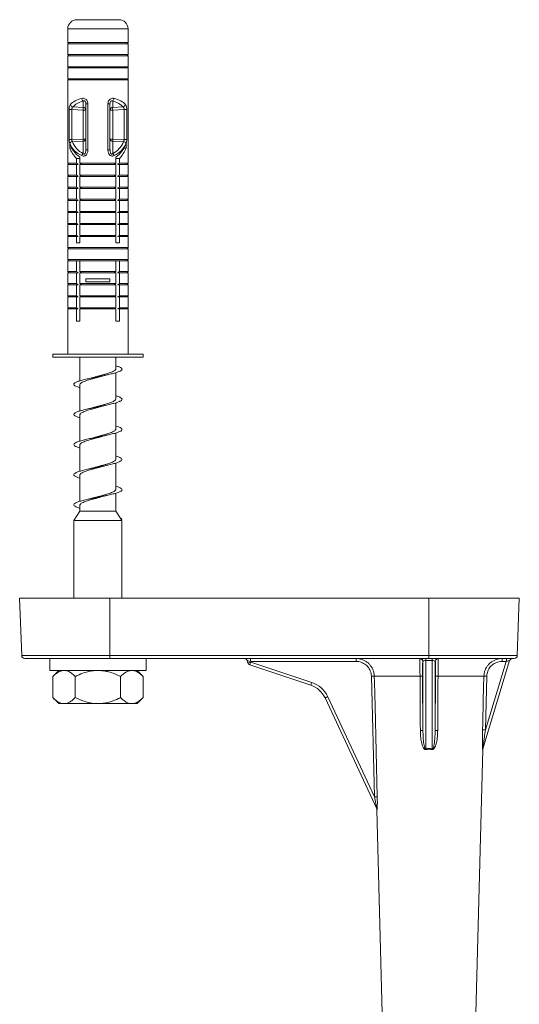
# Model space of a CAD drawing. Units: millimetres. Extents: x -793 to 1155, y -1144 to 1249.
# Drawn here: x -115 to -32, y -854 to -690 of the extents above; entities that cross this region are included whole.
import ezdxf

# ---------------------------------------------------------------- set-up
doc = ezdxf.new("R2010")
doc.units = ezdxf.units.MM

msp = doc.modelspace()

# ---------------------------------------------------------------- linework, layer by layer
at = {"color": 7, "linetype": 'Continuous', "lineweight": 0}
for p, q in [((-98.76, -690.17), (-105.76, -690.17)), ((-107.26, -691.67), (-107.26, -693.97)), ((-97.26, -693.97), (-97.26, -691.67)), ((-107.26, -693.97), (-107.06, -694.17)), ((-97.26, -693.97), (-107.26, -693.97)), ((-107.26, -694.17), (-107.26, -695.97)), ((-97.26, -694.17), (-107.26, -694.17)), ((-97.46, -694.17), (-97.26, -693.97)), ((-97.26, -695.97), (-97.26, -694.17)), ((-107.26, -695.97), (-107.06, -696.17)), ((-97.26, -695.97), (-107.26, -695.97)), ((-97.46, -696.17), (-97.26, -695.97)), ((-107.26, -696.17), (-107.26, -697.97)), ((-97.26, -696.17), (-107.26, -696.17)), ((-97.26, -697.97), (-97.26, -696.17)), ((-107.26, -697.97), (-107.06, -698.17)), ((-97.26, -697.97), (-107.26, -697.97)), ((-107.26, -698.17), (-107.26, -699.97)), ((-97.26, -698.17), (-107.26, -698.17)), ((-97.46, -698.17), (-97.26, -697.97)), ((-97.26, -699.97), (-97.26, -698.17)), ((-107.26, -699.97), (-107.06, -700.17)), ((-97.26, -699.97), (-107.26, -699.97)), ((-107.26, -700.17), (-107.26, -713.97)), ((-97.26, -700.17), (-107.26, -700.17)), ((-97.46, -700.17), (-97.26, -699.97)), ((-97.26, -713.97), (-97.26, -700.17)), ((-104.71, -703.67), (-104.71, -704.73)), ((-104.26, -704.13), (-103.92, -704.13)), ((-104.26, -704.13), (-104.26, -711.76)), ((-103.92, -711.76), (-103.92, -704.13)), ((-100.59, -711.76), (-100.59, -704.13)), ((-100.26, -704.13), (-100.59, -704.13)), ((-100.26, -704.13), (-100.26, -711.76)), ((-99.8, -703.67), (-99.8, -704.73)), ((-107.04, -705.07), (-107.04, -710.05)), ((-107.04, -705.07), (-106.61, -705.07)), ((-106.61, -705.07), (-104.71, -705.16)), ((-106.61, -710.05), (-106.61, -705.07)), ((-104.71, -704.73), (-106.42, -704.65)), ((-104.71, -705.16), (-104.26, -705.16)), ((-104.71, -705.16), (-104.71, -709.98)), ((-99.8, -705.16), (-100.26, -705.16)), ((-99.8, -704.73), (-98.09, -704.65)), ((-97.9, -705.07), (-99.8, -705.16)), ((-99.8, -705.16), (-99.8, -709.98)), ((-97.47, -705.07), (-97.9, -705.07)), ((-97.9, -710.05), (-97.9, -705.07)), ((-97.47, -705.07), (-97.47, -710.05)), ((-107.04, -710.05), (-106.61, -710.05)), ((-106.93, -711.47), (-106.93, -710.76)), ((-104.71, -709.98), (-106.61, -710.05)), ((-106.51, -710.39), (-104.71, -710.33)), ((-104.71, -709.98), (-104.26, -709.98)), ((-104.71, -710.33), (-104.71, -712.37)), ((-99.8, -709.98), (-100.26, -709.98)), ((-99.8, -709.98), (-97.9, -710.05)), ((-99.8, -710.33), (-99.8, -712.37)), ((-98, -710.39), (-99.8, -710.33)), ((-97.47, -710.05), (-97.9, -710.05)), ((-97.58, -711.47), (-97.58, -710.76)), ((-106.93, -711.47), (-106.6, -711.47)), ((-104.26, -711.76), (-103.92, -711.76)), ((-100.26, -711.76), (-100.59, -711.76)), ((-97.58, -711.47), (-97.91, -711.47)), ((-107.26, -713.97), (-107.06, -714.17)), ((-107.26, -713.97), (-105.83, -713.97)), ((-105.83, -713.97), (-105.83, -713.2)), ((-105.83, -713.2), (-105.26, -713.2)), ((-105.26, -713), (-105.26, -713.97)), ((-99.26, -713.97), (-105.26, -713.97)), ((-105.26, -713.97), (-104.91, -714.17)), ((-99.26, -713.97), (-99.6, -714.17)), ((-99.26, -713), (-99.26, -713.97)), ((-98.68, -713.2), (-99.26, -713.2)), ((-98.68, -713.97), (-98.68, -713.2)), ((-97.26, -713.97), (-98.68, -713.97)), ((-97.46, -714.17), (-97.26, -713.97)), ((-107.26, -714.17), (-107.26, -715.97)), ((-107.26, -714.17), (-105.83, -714.17)), ((-105.83, -715.97), (-105.83, -714.17)), ((-105.83, -714.17), (-105.54, -714.17)), ((-105.26, -714.17), (-105.26, -715.97)), ((-99.26, -714.17), (-105.26, -714.17)), ((-99.26, -714.17), (-99.26, -715.97)), ((-98.68, -714.17), (-98.97, -714.17)), ((-98.68, -715.97), (-98.68, -714.17)), ((-97.26, -714.17), (-98.68, -714.17)), ((-97.26, -715.97), (-97.26, -714.17)), ((-107.26, -715.97), (-107.06, -716.17)), ((-107.26, -715.97), (-105.83, -715.97)), ((-107.26, -716.17), (-107.26, -717.97)), ((-107.26, -716.17), (-105.83, -716.17)), ((-105.83, -717.97), (-105.83, -716.17)), ((-105.83, -716.17), (-105.54, -716.17)), ((-99.26, -715.97), (-105.26, -715.97)), ((-105.26, -715.97), (-104.91, -716.17)), ((-105.26, -716.17), (-105.26, -717.97)), ((-99.26, -716.17), (-105.26, -716.17)), ((-99.26, -715.97), (-99.6, -716.17)), ((-99.26, -716.17), (-99.26, -717.97)), ((-98.68, -716.17), (-98.97, -716.17)), ((-97.26, -715.97), (-98.68, -715.97)), ((-98.68, -717.97), (-98.68, -716.17)), ((-97.26, -716.17), (-98.68, -716.17)), ((-97.46, -716.17), (-97.26, -715.97)), ((-97.26, -717.97), (-97.26, -716.17)), ((-107.26, -717.97), (-107.06, -718.17)), ((-107.26, -717.97), (-105.83, -717.97)), ((-107.26, -718.17), (-107.26, -719.97)), ((-107.26, -718.17), (-105.83, -718.17)), ((-105.83, -719.97), (-105.83, -718.17)), ((-105.83, -718.17), (-105.54, -718.17)), ((-99.26, -717.97), (-105.26, -717.97)), ((-105.26, -717.97), (-104.91, -718.17)), ((-105.26, -718.17), (-105.26, -719.97)), ((-99.26, -718.17), (-105.26, -718.17)), ((-99.26, -717.97), (-99.6, -718.17)), ((-99.26, -718.17), (-99.26, -719.97)), ((-98.68, -718.17), (-98.97, -718.17)), ((-97.26, -717.97), (-98.68, -717.97)), ((-98.68, -719.97), (-98.68, -718.17)), ((-97.26, -718.17), (-98.68, -718.17)), ((-97.46, -718.17), (-97.26, -717.97)), ((-97.26, -719.97), (-97.26, -718.17)), ((-107.26, -719.97), (-107.06, -720.17)), ((-107.26, -719.97), (-105.83, -719.97)), ((-107.26, -720.17), (-107.26, -721.97)), ((-107.26, -720.17), (-105.83, -720.17)), ((-105.83, -721.97), (-105.83, -720.17)), ((-105.83, -720.17), (-105.54, -720.17)), ((-99.26, -719.97), (-105.26, -719.97)), ((-105.26, -719.97), (-104.91, -720.17)), ((-105.26, -720.17), (-105.26, -721.97)), ((-99.26, -720.17), (-105.26, -720.17)), ((-99.26, -719.97), (-99.6, -720.17)), ((-99.26, -720.17), (-99.26, -721.97)), ((-98.68, -720.17), (-98.97, -720.17)), ((-97.26, -719.97), (-98.68, -719.97)), ((-98.68, -721.97), (-98.68, -720.17)), ((-97.26, -720.17), (-98.68, -720.17)), ((-97.46, -720.17), (-97.26, -719.97)), ((-97.26, -721.97), (-97.26, -720.17)), ((-107.26, -721.97), (-107.06, -722.17)), ((-107.26, -721.97), (-105.83, -721.97)), ((-107.26, -722.17), (-107.26, -723.97)), ((-107.26, -722.17), (-105.83, -722.17)), ((-105.83, -723.97), (-105.83, -722.17)), ((-105.83, -722.17), (-105.54, -722.17)), ((-99.26, -721.97), (-105.26, -721.97)), ((-105.26, -721.97), (-104.91, -722.17)), ((-105.26, -722.17), (-105.26, -723.97)), ((-99.26, -722.17), (-105.26, -722.17)), ((-99.26, -721.97), (-99.6, -722.17)), ((-99.26, -722.17), (-99.26, -723.97)), ((-98.68, -722.17), (-98.97, -722.17)), ((-97.26, -721.97), (-98.68, -721.97)), ((-98.68, -723.97), (-98.68, -722.17)), ((-97.26, -722.17), (-98.68, -722.17)), ((-97.46, -722.17), (-97.26, -721.97)), ((-97.26, -723.97), (-97.26, -722.17)), ((-107.26, -723.97), (-107.06, -724.17)), ((-107.26, -723.97), (-105.83, -723.97)), ((-107.26, -724.17), (-107.26, -725.97)), ((-107.26, -724.17), (-105.83, -724.17)), ((-105.83, -725.97), (-105.83, -724.17)), ((-105.83, -724.17), (-105.54, -724.17)), ((-99.26, -723.97), (-105.26, -723.97)), ((-105.26, -723.97), (-104.91, -724.17)), ((-105.26, -724.17), (-105.26, -725.97)), ((-99.26, -724.17), (-105.26, -724.17)), ((-99.26, -723.97), (-99.6, -724.17)), ((-99.26, -724.17), (-99.26, -725.97)), ((-98.68, -724.17), (-98.97, -724.17)), ((-97.26, -723.97), (-98.68, -723.97)), ((-98.68, -725.97), (-98.68, -724.17)), ((-97.26, -724.17), (-98.68, -724.17)), ((-97.46, -724.17), (-97.26, -723.97)), ((-97.26, -725.97), (-97.26, -724.17)), ((-107.26, -725.97), (-107.06, -726.17)), ((-107.26, -725.97), (-105.83, -725.97)), ((-107.26, -726.17), (-107.26, -727.97)), ((-107.26, -726.17), (-105.83, -726.17)), ((-105.83, -727.17), (-105.83, -726.17)), ((-105.83, -726.17), (-105.54, -726.17)), ((-99.26, -725.97), (-105.26, -725.97)), ((-105.26, -725.97), (-104.91, -726.17)), ((-105.26, -726.17), (-105.26, -727.17)), ((-99.26, -726.17), (-105.26, -726.17)), ((-99.26, -725.97), (-99.6, -726.17)), ((-99.26, -726.17), (-99.26, -727.17)), ((-98.68, -726.17), (-98.97, -726.17)), ((-97.26, -725.97), (-98.68, -725.97)), ((-98.68, -727.17), (-98.68, -726.17)), ((-97.26, -726.17), (-98.68, -726.17)), ((-97.46, -726.17), (-97.26, -725.97)), ((-97.26, -727.97), (-97.26, -726.17)), ((-107.26, -727.97), (-107.06, -728.17)), ((-97.26, -727.97), (-107.26, -727.97)), ((-107.26, -728.17), (-107.26, -729.97)), ((-97.26, -728.17), (-107.26, -728.17)), ((-105.26, -727.17), (-105.83, -727.17)), ((-99.26, -727.17), (-98.68, -727.17)), ((-97.46, -728.17), (-97.26, -727.97)), ((-97.26, -729.97), (-97.26, -728.17)), ((-107.26, -729.97), (-107.06, -730.17)), ((-97.26, -729.97), (-107.26, -729.97)), ((-107.26, -730.17), (-107.26, -731.97)), ((-107.26, -730.17), (-105.83, -730.17)), ((-105.83, -731.97), (-105.83, -730.17)), ((-105.83, -730.17), (-105.54, -730.17)), ((-105.54, -730.17), (-105.26, -730.17)), ((-105.26, -730.17), (-105.26, -731.97)), ((-99.26, -730.17), (-105.26, -730.17)), ((-98.97, -730.17), (-99.26, -730.17)), ((-99.26, -730.17), (-99.26, -731.97)), ((-98.68, -730.17), (-98.97, -730.17)), ((-98.68, -731.97), (-98.68, -730.17)), ((-97.26, -730.17), (-98.68, -730.17)), ((-97.46, -730.17), (-97.26, -729.97)), ((-97.26, -731.97), (-97.26, -730.17)), ((-107.26, -731.97), (-107.06, -732.17)), ((-107.26, -731.97), (-105.83, -731.97)), ((-99.26, -731.97), (-105.26, -731.97)), ((-105.26, -731.97), (-104.91, -732.17)), ((-99.26, -731.97), (-99.6, -732.17)), ((-97.26, -731.97), (-98.68, -731.97)), ((-97.46, -732.17), (-97.26, -731.97)), ((-107.26, -732.17), (-107.26, -733.97)), ((-107.26, -732.17), (-105.83, -732.17)), ((-105.83, -733.97), (-105.83, -732.17)), ((-105.83, -732.17), (-105.54, -732.17)), ((-105.26, -732.17), (-105.26, -733.97)), ((-99.26, -732.17), (-105.26, -732.17)), ((-104.26, -733.67), (-104.26, -733.17)), ((-100.26, -733.17), (-104.26, -733.17)), ((-100.26, -733.67), (-100.26, -733.17)), ((-99.26, -732.17), (-99.26, -733.97)), ((-98.68, -732.17), (-98.97, -732.17)), ((-98.68, -733.97), (-98.68, -732.17)), ((-97.26, -732.17), (-98.68, -732.17)), ((-97.26, -733.97), (-97.26, -732.17)), ((-107.26, -733.97), (-107.06, -734.17)), ((-107.26, -733.97), (-105.83, -733.97)), ((-107.26, -734.17), (-107.26, -735.97)), ((-107.26, -734.17), (-105.83, -734.17)), ((-105.83, -735.97), (-105.83, -734.17)), ((-105.83, -734.17), (-105.54, -734.17)), ((-99.26, -733.97), (-105.26, -733.97)), ((-105.26, -733.97), (-104.91, -734.17)), ((-105.26, -734.17), (-105.26, -735.97)), ((-99.26, -734.17), (-105.26, -734.17)), ((-100.26, -733.67), (-104.26, -733.67)), ((-99.26, -733.97), (-99.6, -734.17)), ((-99.26, -734.17), (-99.26, -735.97)), ((-98.68, -734.17), (-98.97, -734.17)), ((-97.26, -733.97), (-98.68, -733.97)), ((-98.68, -735.97), (-98.68, -734.17)), ((-97.26, -734.17), (-98.68, -734.17)), ((-97.46, -734.17), (-97.26, -733.97)), ((-97.26, -735.97), (-97.26, -734.17)), ((-107.26, -735.97), (-107.06, -736.17)), ((-107.26, -735.97), (-105.83, -735.97)), ((-107.26, -736.17), (-107.26, -737.97)), ((-107.26, -736.17), (-105.83, -736.17)), ((-105.83, -737.97), (-105.83, -736.17)), ((-105.83, -736.17), (-105.54, -736.17)), ((-99.26, -735.97), (-105.26, -735.97)), ((-105.26, -735.97), (-104.91, -736.17)), ((-105.26, -736.17), (-105.26, -737.97)), ((-99.26, -736.17), (-105.26, -736.17)), ((-99.26, -735.97), (-99.6, -736.17)), ((-99.26, -736.17), (-99.26, -737.97)), ((-98.68, -736.17), (-98.97, -736.17)), ((-97.26, -735.97), (-98.68, -735.97)), ((-98.68, -737.97), (-98.68, -736.17)), ((-97.26, -736.17), (-98.68, -736.17)), ((-97.46, -736.17), (-97.26, -735.97)), ((-97.26, -737.97), (-97.26, -736.17)), ((-107.26, -737.97), (-107.06, -738.17)), ((-107.26, -737.97), (-105.83, -737.97)), ((-107.26, -738.17), (-107.26, -745.67)), ((-107.26, -738.17), (-105.83, -738.17)), ((-105.83, -740.17), (-105.83, -738.17)), ((-105.83, -738.17), (-105.54, -738.17)), ((-99.26, -737.97), (-105.26, -737.97)), ((-105.26, -737.97), (-104.91, -738.17)), ((-105.26, -738.17), (-105.26, -740.17)), ((-99.26, -738.17), (-105.26, -738.17)), ((-99.26, -737.97), (-99.6, -738.17)), ((-99.26, -738.17), (-99.26, -740.17)), ((-98.68, -738.17), (-98.97, -738.17)), ((-97.26, -737.97), (-98.68, -737.97)), ((-98.68, -740.17), (-98.68, -738.17)), ((-97.26, -738.17), (-98.68, -738.17)), ((-97.46, -738.17), (-97.26, -737.97)), ((-97.26, -745.67), (-97.26, -738.17)), ((-105.26, -740.17), (-105.83, -740.17)), ((-99.26, -740.17), (-98.68, -740.17)), ((-109.76, -745.67), (-109.76, -746.17)), ((-94.76, -745.67), (-109.76, -745.67)), ((-94.76, -746.17), (-109.76, -746.17)), ((-105.26, -746.17), (-105.26, -750.09)), ((-99.26, -748.08), (-99.26, -746.17)), ((-94.76, -746.17), (-94.76, -745.67)), ((-99.26, -753.08), (-99.26, -748.74)), ((-105.26, -750.76), (-105.26, -755.1)), ((-103.23, -754.59), (-103.89, -754.75)), ((-99.26, -758.08), (-99.26, -753.73)), ((-105.26, -755.76), (-105.26, -760.09)), ((-103.26, -759.59), (-103.89, -759.75)), ((-99.26, -763.08), (-99.26, -758.74)), ((-105.26, -760.76), (-105.26, -765.1)), ((-99.26, -768.08), (-99.26, -763.74)), ((-105.26, -765.76), (-105.26, -770.1)), ((-99.26, -771.75), (-99.26, -768.74)), ((-105.26, -770.76), (-105.26, -771.75)), ((-105.26, -771.75), (-106.26, -773.3)), ((-105.26, -771.75), (-99.26, -771.75)), ((-98.34, -773.16), (-99.26, -771.75)), ((-106.26, -773.3), (-106.26, -786.17)), ((-106.26, -773.3), (-98.26, -773.3)), ((-98.34, -773.16), (-98.26, -773.17)), ((-98.34, -773.17), (-98.34, -773.16)), ((-98.26, -773.3), (-98.34, -773.17)), ((-98.26, -773.17), (-98.34, -773.17)), ((-98.26, -786.17), (-98.26, -773.3)), ((-115.26, -786.17), (-114.92, -795.68)), ((-115.26, -786.17), (-100.26, -786.17)), ((-100.26, -795.68), (-100.26, -786.17)), ((-100.26, -786.17), (-47.26, -786.17)), ((-47.26, -795.68), (-47.26, -786.17)), ((-47.26, -786.17), (-32.26, -786.17)), ((-32.59, -795.68), (-32.26, -786.17)), ((-100.26, -795.68), (-47.26, -795.68)), ((-100.26, -795.68), (-100.26, -796.17)), ((-47.26, -796.17), (-47.26, -795.68)), ((-100.26, -796.17), (-114.42, -796.17)), ((-110.26, -796.17), (-110.26, -798.17)), ((-47.26, -796.17), (-100.26, -796.17)), ((-94.26, -798.17), (-94.26, -796.17)), ((-77.33, -796.92), (-77.45, -796.52)), ((-66.89, -800.62), (-77.01, -797.25)), ((-59.37, -796.66), (-76.9, -796.66)), ((-76.9, -796.66), (-76.86, -796.78)), ((-76.86, -796.78), (-66.74, -800.15)), ((-48.27, -796.66), (-48.29, -796.66)), ((-48.27, -808.13), (-48.27, -796.66)), ((-47.77, -796.17), (-47.77, -796.52)), ((-46.74, -796.52), (-47.77, -796.52)), ((-47.77, -796.52), (-47.77, -811.15)), ((-33.09, -796.17), (-47.26, -796.17)), ((-46.74, -796.52), (-46.74, -796.17)), ((-46.74, -811.15), (-46.74, -796.52)), ((-46.24, -796.66), (-46.24, -808.13)), ((-46.22, -796.66), (-46.24, -796.66)), ((-33.86, -796.52), (-38.33, -811.17)), ((-37.88, -808.04), (-34.42, -796.66)), ((-34.42, -796.66), (-35.12, -796.66)), ((-110.26, -798.17), (-94.26, -798.17)), ((-108.76, -798.17), (-109.76, -799.17)), ((-94.75, -799.17), (-95.75, -798.17)), ((-109.76, -802.67), (-109.76, -799.17)), ((-106.01, -802.67), (-106.01, -799.17)), ((-98.5, -802.67), (-98.5, -799.17)), ((-94.75, -802.67), (-94.75, -799.17)), ((-56.34, -819.12), (-56.83, -799.1)), ((-48.75, -799.09), (-56.35, -799.09)), ((-48.33, -799.1), (-48.27, -808.13)), ((-46.24, -808.13), (-46.18, -799.1)), ((-38.14, -799.09), (-45.76, -799.09)), ((-37.65, -799.1), (-37.88, -808.04)), ((-109.76, -802.67), (-108.76, -803.67)), ((-108.02, -803.67), (-108.76, -803.67)), ((-107.75, -803.67), (-108.02, -803.67)), ((-102.52, -803.67), (-107.75, -803.67)), ((-101.99, -803.67), (-102.52, -803.67)), ((-96.76, -803.67), (-101.99, -803.67)), ((-96.49, -803.67), (-96.76, -803.67)), ((-95.75, -803.67), (-96.49, -803.67)), ((-95.75, -803.67), (-94.75, -802.67)), ((-55.95, -821.1), (-64.53, -802.73)), ((-64.09, -802.52), (-56.34, -819.12)), ((-39.76, -865.68), (-38.33, -811.26)), ((-55.92, -821.27), (-54.75, -865.68))]:
    msp.add_line(p, q, dxfattribs=at)
at = {"color": 8, "linetype": 'Continuous', "lineweight": 0}
for p, q in [((-97.26, -691.67), (-107.26, -691.67)), ((-114.92, -795.68), (-100.26, -795.68)), ((-47.26, -795.68), (-32.59, -795.68))]:
    msp.add_line(p, q, dxfattribs=at)
at = {"color": 7, "linetype": 'Continuous', "lineweight": 0, "flags": 128}
for points in [[(-33.86, -796.52), (-33.87, -796.52), (-33.9, -796.53), (-33.96, -796.54), (-34.02, -796.56), (-34.11, -796.58), (-34.2, -796.61), (-34.31, -796.63), (-34.42, -796.66)], [(-56.35, -799.09), (-56.33, -800.09), (-56.23, -804.09), (-55.85, -819.11)], [(-48.69, -808.12), (-48.7, -807.12), (-48.72, -803.12), (-48.75, -799.09)], [(-45.76, -799.09), (-45.77, -800.09), (-45.79, -804.09), (-45.82, -808.12)], [(-38.36, -808.03), (-38.34, -807.03), (-38.24, -803.03), (-38.14, -799.09)], [(-64.09, -802.52), (-64.17, -802.56), (-64.26, -802.6), (-64.33, -802.63), (-64.4, -802.67), (-64.45, -802.69), (-64.49, -802.71), (-64.52, -802.72), (-64.53, -802.73)]]:
    msp.add_lwpolyline(points, dxfattribs=at)
at = {"color": 7, "linetype": 'Continuous', "lineweight": 0}
for centre, radius, start, end in [((-105.76, -691.67), 1.5, 90, 180), ((-98.76, -691.67), 1.5, 0, 90), ((-106.27, -704.09), 0.58, 192.8095, 254.8583), ((-104.19, -703.13), 0.752, 188.624, 226.3639), ((-100.32, -703.13), 0.752, 313.6374, 351.3716), ((-98.24, -704.09), 0.58, 285.1443, 347.1879), ((-104.72, -705.19), 0.463, 3.9477, 89.2846), ((-108.08, -704.95), 3.38, 356.3401, 3.6599), ((-99.79, -705.19), 0.463, 90.7114, 176.0563), ((-96.43, -704.95), 3.38, 176.3401, 183.6599), ((-106.38, -710.97), 0.592, 101.9579, 157.489), ((-102.26, -709), 5, 200.6797, 233.1301), ((-104.68, -709.9), 0.432, 265.7432, 349.5688), ((-109.02, -710.15), 4.31, 357.6572, 2.3428), ((-99.83, -709.9), 0.431, 190.4271, 274.2609), ((-95.5, -710.15), 4.3, 177.6517, 182.3483), ((-102.26, -709), 5, 306.8699, 339.3203), ((-98.13, -710.97), 0.592, 22.5131, 78.042), ((-102.26, -709.7), 5, 200.6797, 224.427), ((-104.06, -713.04), 0.934, 134.5616, 160.4123), ((-100.45, -713.04), 0.934, 19.5995, 45.4301), ((-102.26, -709.7), 5, 315.573, 339.3203), ((-114.42, -795.67), 0.5, 182, 270), ((-33.09, -795.67), 0.5, 270, 358), ((-77.93, -796.67), 0.5, 16.5651, 90), ((-85.93, -766.72), 31.4, 285.8942, 286.783), ((-76.85, -796.77), 0.5, 196.5651, 251.5651), ((-70.82, -798.92), 6.41, 160.4785, 164.8679), ((-82.09, -796.54), 5.2, 358.6469, 4.1014), ((-64.57, -796.54), 5.2, 358.6487, 4.0997), ((-48.79, -796.67), 0.5, 0.4396, 89.9924), ((-48.77, -796.67), 0.5, 0.4413, 89.9907), ((-45.74, -796.67), 0.5, 90.0093, 179.5587), ((-45.72, -796.67), 0.5, 90.0076, 179.5604), ((-30.17, -796.54), 4.95, 175.6835, 181.4264), ((-29.46, -796.54), 4.95, 175.6835, 181.4264), ((-33.38, -796.67), 0.5, 90, 163.0543), ((-60.67, -802.3), 6.44, 160.4879, 164.859), ((-68.15, -804.42), 4, 25.0244, 71.5651), ((-68.16, -804.42), 4.5, 25.0244, 71.5651), ((-56.33, -815.79), 16.7, 90.0778, 91.7252), ((-48.63, -803.23), 4.15, 85.8515, 91.6439), ((-45.88, -803.23), 4.15, 88.3562, 94.1484), ((-38.36, -823.4), 24.32, 88.3282, 89.4611), ((-48.57, -812.29), 4.17, 85.8608, 91.643), ((-45.94, -812.29), 4.17, 88.357, 94.1392), ((-38.59, -832.18), 24.15, 88.3245, 89.4657), ((-55.83, -812.82), 8.24, 10.7368, 11.7094), ((-38.68, -812.82), 8.24, 168.2906, 169.2632), ((-37.87, -811.31), 0.48, 163.0473, 179.1268), ((-37.83, -811.26), 0.5, 163.0543, 179.2881), ((-55.84, -835.41), 16.3, 90.0535, 91.7455), ((-56.42, -821.28), 0.5, 1.4921, 25.0244), ((-56.39, -821.31), 0.491, 1.0687, 25.0201)]:
    msp.add_arc(centre, radius, start, end, dxfattribs=at)
for centre, major_axis, ratio, start_param, end_param in [((-102.26, -705.68), (4.99, -0.62), 0.513821, 2.200357, 2.791116), ((-102.3, -706.11), (4.48, -0.67), 0.568709, 2.222042, 2.8128), ((-102.21, -706.11), (4.48, 0.67), 0.568709, 0.328792, 0.919551), ((-102.26, -705.68), (4.99, 0.62), 0.513821, 0.350477, 0.941235), ((-102.26, -708.63), (4.62, 2.23), 0.854193, 3.114067, 3.75621), ((-102.3, -708.28), (3.28, 3.49), 0.88369, 2.749827, 3.391969), ((-102.21, -708.28), (-3.28, 3.49), 0.88369, 2.891216, 3.533359), ((-102.26, -708.63), (4.62, -2.23), 0.854193, 5.668568, 6.310711), ((-76.88, -796.67), (0.564, -0.143), 0.002845, 1.598384, 3.143285), ((-47.77, -796.67), (0.5, 0), 0.300437, 1.570796, 3.115413), ((-46.74, -796.67), (0.5, 0), 0.300437, 0.02618, 1.570796), ((-47.26, -838.72), (0, 27.62), 0.313898, 6.22399, 6.342381)]:
    msp.add_ellipse(centre, major_axis=major_axis, ratio=ratio, start_param=start_param, end_param=end_param, dxfattribs=at)
for points, knots in [([(-107.04, -705.07), (-107.04, -705.04), (-107.04, -704.9), (-107.02, -704.66), (-106.95, -704.38), (-106.87, -704.27), (-106.83, -704.21)], [0, 0, 0, 0, 0.078095, 0.366044, 0.677821, 1, 1, 1, 1]), ([(-104.94, -703.24), (-104.88, -703.23), (-104.75, -703.2), (-104.54, -703.22), (-104.3, -703.32), (-104.1, -703.51), (-103.95, -703.79), (-103.93, -704.01), (-103.92, -704.13)], [0, 0, 0, 0, 0.1148362, 0.2752465, 0.4405548, 0.600326, 0.7825957, 1, 1, 1, 1]), ([(-104.26, -704.13), (-104.26, -704.06), (-104.27, -703.93), (-104.33, -703.78), (-104.39, -703.7), (-104.44, -703.65), (-104.49, -703.63), (-104.56, -703.62), (-104.64, -703.63), (-104.69, -703.66), (-104.71, -703.67)], [0, 0, 0, 0, 0.2505124, 0.4335001, 0.5324188, 0.5739174, 0.6754724, 0.7169139, 0.8734006, 1, 1, 1, 1]), ([(-99.57, -703.24), (-99.63, -703.23), (-99.76, -703.2), (-99.97, -703.22), (-100.21, -703.32), (-100.41, -703.51), (-100.56, -703.79), (-100.58, -704.01), (-100.59, -704.13)], [0, 0, 0, 0, 0.114851, 0.275261, 0.440553, 0.60033, 0.782595, 1, 1, 1, 1]), ([(-100.26, -704.13), (-100.25, -704.06), (-100.24, -703.93), (-100.18, -703.78), (-100.12, -703.7), (-100.07, -703.65), (-100.02, -703.63), (-99.95, -703.62), (-99.87, -703.63), (-99.82, -703.66), (-99.8, -703.67)], [0, 0, 0, 0, 0.25051, 0.433503, 0.532421, 0.573932, 0.675473, 0.716915, 0.873401, 1, 1, 1, 1]), ([(-97.47, -705.07), (-97.47, -705.04), (-97.47, -704.9), (-97.49, -704.66), (-97.56, -704.38), (-97.64, -704.27), (-97.68, -704.21)], [0, 0, 0, 0, 0.0780953, 0.3660436, 0.6778243, 1, 1, 1, 1]), ([(-106.42, -704.65), (-106.46, -704.67), (-106.52, -704.72), (-106.57, -704.81), (-106.6, -704.9), (-106.61, -704.96), (-106.61, -705.03), (-106.61, -705.05), (-106.61, -705.07)], [0, 0, 0, 0, 0.337351, 0.583053, 0.645422, 0.874424, 0.924217, 1, 1, 1, 1]), ([(-98.09, -704.65), (-98.05, -704.67), (-97.99, -704.72), (-97.94, -704.81), (-97.91, -704.9), (-97.9, -704.96), (-97.9, -705.03), (-97.9, -705.05), (-97.9, -705.07)], [0, 0, 0, 0, 0.337356, 0.583043, 0.645412, 0.874422, 0.924216, 1, 1, 1, 1]), ([(-106.93, -710.75), (-106.94, -710.71), (-106.99, -710.6), (-107.03, -710.36), (-107.04, -710.15), (-107.04, -710.05)], [0, 0, 0, 0, 0.216118, 0.612632, 1, 1, 1, 1]), ([(-106.61, -710.05), (-106.61, -710.09), (-106.61, -710.14), (-106.59, -710.24), (-106.56, -710.32), (-106.52, -710.37), (-106.51, -710.39)], [0, 0, 0, 0, 0.32592, 0.382262, 0.777492, 1, 1, 1, 1]), ([(-97.9, -710.05), (-97.9, -710.09), (-97.9, -710.14), (-97.92, -710.24), (-97.95, -710.32), (-97.99, -710.37), (-98, -710.39)], [0, 0, 0, 0, 0.3259148, 0.3822616, 0.7774631, 1, 1, 1, 1]), ([(-97.58, -710.75), (-97.57, -710.71), (-97.52, -710.6), (-97.48, -710.36), (-97.47, -710.15), (-97.47, -710.05)], [0, 0, 0, 0, 0.216118, 0.61263, 1, 1, 1, 1]), ([(-104.94, -712.73), (-104.87, -712.75), (-104.73, -712.8), (-104.51, -712.8), (-104.31, -712.71), (-104.14, -712.55), (-103.98, -712.26), (-103.92, -711.97), (-103.92, -711.79), (-103.92, -711.76)], [0, 0, 0, 0, 0.141239, 0.284783, 0.40965, 0.520665, 0.692731, 0.952071, 1, 1, 1, 1]), ([(-104.71, -712.37), (-104.68, -712.4), (-104.64, -712.44), (-104.57, -712.47), (-104.52, -712.47), (-104.47, -712.46), (-104.41, -712.42), (-104.34, -712.32), (-104.28, -712.11), (-104.26, -711.91), (-104.26, -711.78), (-104.26, -711.76)], [0, 0, 0, 0, 0.142448, 0.209665, 0.261315, 0.310536, 0.354793, 0.448673, 0.625876, 0.939105, 1, 1, 1, 1]), ([(-99.57, -712.73), (-99.64, -712.75), (-99.78, -712.8), (-100, -712.8), (-100.2, -712.71), (-100.37, -712.55), (-100.53, -712.26), (-100.59, -711.97), (-100.59, -711.79), (-100.59, -711.76)], [0, 0, 0, 0, 0.141245, 0.28478, 0.409653, 0.520672, 0.692737, 0.952072, 1, 1, 1, 1]), ([(-99.8, -712.37), (-99.83, -712.4), (-99.87, -712.44), (-99.94, -712.47), (-99.99, -712.47), (-100.04, -712.46), (-100.1, -712.42), (-100.17, -712.32), (-100.23, -712.11), (-100.25, -711.91), (-100.25, -711.78), (-100.26, -711.76)], [0, 0, 0, 0, 0.142439, 0.209665, 0.261305, 0.310537, 0.354804, 0.448667, 0.625878, 0.939106, 1, 1, 1, 1]), ([(-105.54, -714.17), (-105.57, -714.14), (-105.67, -714.08), (-105.76, -714.01), (-105.83, -713.97)], [0, 0, 0, 0, 0.35552, 1, 1, 1, 1]), ([(-98.97, -714.17), (-98.94, -714.14), (-98.84, -714.08), (-98.75, -714.01), (-98.68, -713.97)], [0, 0, 0, 0, 0.355543, 1, 1, 1, 1]), ([(-105.54, -716.17), (-105.57, -716.14), (-105.67, -716.08), (-105.76, -716.01), (-105.83, -715.97)], [0, 0, 0, 0, 0.355536, 1, 1, 1, 1]), ([(-98.97, -716.17), (-98.94, -716.14), (-98.84, -716.08), (-98.75, -716.01), (-98.68, -715.97)], [0, 0, 0, 0, 0.355559, 1, 1, 1, 1]), ([(-105.54, -718.17), (-105.57, -718.14), (-105.67, -718.08), (-105.76, -718.01), (-105.83, -717.97)], [0, 0, 0, 0, 0.355536, 1, 1, 1, 1]), ([(-98.97, -718.17), (-98.94, -718.14), (-98.84, -718.08), (-98.75, -718.01), (-98.68, -717.97)], [0, 0, 0, 0, 0.355559, 1, 1, 1, 1]), ([(-105.54, -720.17), (-105.57, -720.14), (-105.67, -720.08), (-105.76, -720.01), (-105.83, -719.97)], [0, 0, 0, 0, 0.35552, 1, 1, 1, 1]), ([(-98.97, -720.17), (-98.94, -720.14), (-98.84, -720.08), (-98.75, -720.01), (-98.68, -719.97)], [0, 0, 0, 0, 0.355543, 1, 1, 1, 1]), ([(-105.54, -722.17), (-105.57, -722.14), (-105.67, -722.08), (-105.76, -722.01), (-105.83, -721.97)], [0, 0, 0, 0, 0.3555115, 1, 1, 1, 1]), ([(-98.97, -722.17), (-98.94, -722.14), (-98.84, -722.08), (-98.75, -722.01), (-98.68, -721.97)], [0, 0, 0, 0, 0.355534, 1, 1, 1, 1]), ([(-105.54, -724.17), (-105.57, -724.14), (-105.67, -724.08), (-105.76, -724.01), (-105.83, -723.97)], [0, 0, 0, 0, 0.355536, 1, 1, 1, 1]), ([(-98.97, -724.17), (-98.94, -724.14), (-98.84, -724.08), (-98.75, -724.01), (-98.68, -723.97)], [0, 0, 0, 0, 0.355559, 1, 1, 1, 1]), ([(-105.54, -726.17), (-105.57, -726.14), (-105.67, -726.08), (-105.76, -726.01), (-105.83, -725.97)], [0, 0, 0, 0, 0.355536, 1, 1, 1, 1]), ([(-98.97, -726.17), (-98.94, -726.14), (-98.84, -726.08), (-98.75, -726.01), (-98.68, -725.97)], [0, 0, 0, 0, 0.355559, 1, 1, 1, 1]), ([(-105.54, -732.17), (-105.57, -732.14), (-105.67, -732.08), (-105.76, -732.01), (-105.83, -731.97)], [0, 0, 0, 0, 0.355536, 1, 1, 1, 1]), ([(-98.97, -732.17), (-98.94, -732.14), (-98.84, -732.08), (-98.75, -732.01), (-98.68, -731.97)], [0, 0, 0, 0, 0.355559, 1, 1, 1, 1]), ([(-105.54, -734.17), (-105.57, -734.14), (-105.67, -734.08), (-105.76, -734.01), (-105.83, -733.97)], [0, 0, 0, 0, 0.355536, 1, 1, 1, 1]), ([(-98.97, -734.17), (-98.94, -734.14), (-98.84, -734.08), (-98.75, -734.01), (-98.68, -733.97)], [0, 0, 0, 0, 0.355559, 1, 1, 1, 1]), ([(-105.54, -736.17), (-105.57, -736.14), (-105.67, -736.08), (-105.76, -736.01), (-105.83, -735.97)], [0, 0, 0, 0, 0.35552, 1, 1, 1, 1]), ([(-98.97, -736.17), (-98.94, -736.14), (-98.84, -736.08), (-98.75, -736.01), (-98.68, -735.97)], [0, 0, 0, 0, 0.355543, 1, 1, 1, 1]), ([(-105.54, -738.17), (-105.57, -738.14), (-105.67, -738.08), (-105.76, -738.01), (-105.83, -737.97)], [0, 0, 0, 0, 0.355536, 1, 1, 1, 1]), ([(-98.97, -738.17), (-98.94, -738.14), (-98.84, -738.08), (-98.75, -738.01), (-98.68, -737.97)], [0, 0, 0, 0, 0.355559, 1, 1, 1, 1]), ([(-105.26, -746.24), (-105.28, -746.23), (-105.37, -746.21), (-105.43, -746.19), (-105.47, -746.17)], [0, 0, 0, 0, 0.2278704, 1, 1, 1, 1]), ([(-105.26, -751.24), (-105.4, -751.19), (-105.76, -751.08), (-106.1, -750.91), (-106.29, -750.71), (-106.23, -750.52), (-105.93, -750.32), (-105.4, -750.13), (-104.7, -749.93), (-103.84, -749.74), (-102.89, -749.54), (-101.9, -749.35), (-100.94, -749.15), (-100.05, -748.96), (-99.29, -748.76), (-98.71, -748.57), (-98.35, -748.37), (-98.21, -748.18), (-98.33, -747.98), (-98.66, -747.79), (-99.06, -747.66), (-99.26, -747.59)], [0, 0, 0, 0, 0.035958, 0.089661, 0.143109, 0.196744, 0.250398, 0.30384, 0.357535, 0.411078, 0.464606, 0.51831, 0.571757, 0.625392, 0.679046, 0.732488, 0.786183, 0.839726, 0.893253, 0.946957, 1, 1, 1, 1]), ([(-99.26, -748.08), (-99.26, -748.08), (-99.24, -748.13), (-99.3, -748.23), (-99.44, -748.37), (-99.68, -748.51), (-99.99, -748.65), (-100.37, -748.79), (-100.81, -748.93), (-101.29, -749.07), (-101.8, -749.21), (-102.32, -749.34), (-102.81, -749.47), (-103.1, -749.55), (-103.23, -749.59)], [0, 0, 0, 0, 0.011822, 0.103557, 0.195292, 0.287027, 0.378761, 0.470501, 0.562241, 0.653973, 0.745706, 0.837449, 0.929192, 1, 1, 1, 1]), ([(-105.25, -750.76), (-105.25, -750.71), (-105.23, -750.62), (-105.09, -750.48), (-104.87, -750.34), (-104.56, -750.2), (-104.19, -750.06), (-103.76, -749.92), (-103.29, -749.78), (-102.78, -749.65), (-102.26, -749.51), (-101.75, -749.37), (-101.43, -749.28), (-101.28, -749.24)], [0, 0, 0, 0, 0.091545, 0.183296, 0.275048, 0.366793, 0.45854, 0.550289, 0.642038, 0.733787, 0.825534, 0.917278, 1, 1, 1, 1]), ([(-103.23, -749.59), (-103.3, -749.61), (-103.49, -749.66), (-103.73, -749.72), (-103.89, -749.75)], [0, 0, 0, 0, 0.347838, 1, 1, 1, 1]), ([(-101.28, -749.24), (-101.27, -749.24), (-101.16, -749.21), (-100.94, -749.15), (-100.72, -749.1), (-100.62, -749.08)], [0, 0, 0, 0, 0.0739132, 0.5671579, 1, 1, 1, 1]), ([(-105.26, -756.24), (-105.32, -756.22), (-105.62, -756.13), (-105.97, -755.99), (-106.25, -755.79), (-106.28, -755.59), (-106.07, -755.4), (-105.63, -755.2), (-104.99, -755.01), (-104.19, -754.81), (-103.27, -754.62), (-102.29, -754.42), (-101.31, -754.23), (-100.38, -754.03), (-99.57, -753.84), (-98.92, -753.64), (-98.46, -753.45), (-98.24, -753.25), (-98.25, -753.06), (-98.52, -752.86), (-98.86, -752.71), (-99.17, -752.62), (-99.26, -752.6)], [0, 0, 0, 0, 0.01534, 0.068958, 0.122564, 0.176344, 0.229868, 0.283583, 0.337312, 0.390831, 0.444605, 0.498224, 0.551831, 0.605611, 0.659135, 0.712849, 0.766579, 0.820098, 0.873872, 0.927492, 0.981097, 1, 1, 1, 1]), ([(-99.26, -753.08), (-99.26, -753.08), (-99.24, -753.13), (-99.3, -753.23), (-99.44, -753.37), (-99.68, -753.51), (-99.99, -753.65), (-100.37, -753.79), (-100.81, -753.93), (-101.29, -754.07), (-101.8, -754.21), (-102.33, -754.35), (-102.81, -754.47), (-103.1, -754.56), (-103.23, -754.59)], [0, 0, 0, 0, 0.012273, 0.103973, 0.195674, 0.287383, 0.379094, 0.470791, 0.562487, 0.654201, 0.745914, 0.83761, 0.929311, 1, 1, 1, 1]), ([(-105.25, -755.76), (-105.25, -755.71), (-105.23, -755.62), (-105.09, -755.48), (-104.87, -755.34), (-104.57, -755.2), (-104.2, -755.06), (-103.77, -754.92), (-103.29, -754.79), (-102.78, -754.65), (-102.26, -754.51), (-101.75, -754.37), (-101.44, -754.29), (-101.29, -754.25)], [0, 0, 0, 0, 0.091365, 0.183367, 0.275365, 0.367379, 0.45939, 0.551391, 0.643389, 0.735402, 0.827412, 0.919414, 1, 1, 1, 1]), ([(-101.29, -754.25), (-101.21, -754.22), (-101.01, -754.17), (-100.76, -754.11), (-100.61, -754.08)], [0, 0, 0, 0, 0.429348, 1, 1, 1, 1]), ([(-105.26, -761.24), (-105.44, -761.18), (-105.83, -761.06), (-106.17, -760.87), (-106.3, -760.67), (-106.18, -760.48), (-105.83, -760.28), (-105.26, -760.09), (-104.52, -759.89), (-103.64, -759.69), (-102.68, -759.5), (-101.69, -759.3), (-100.73, -759.11), (-99.87, -758.91), (-99.15, -758.72), (-98.61, -758.52), (-98.3, -758.33), (-98.22, -758.13), (-98.38, -757.94), (-98.73, -757.76), (-99.1, -757.65), (-99.26, -757.6)], [0, 0, 0, 0, 0.048737, 0.102453, 0.156011, 0.209561, 0.263282, 0.316747, 0.370404, 0.424073, 0.477535, 0.531251, 0.58481, 0.638359, 0.69208, 0.745545, 0.799202, 0.852872, 0.906333, 0.960049, 1, 1, 1, 1]), ([(-99.26, -758.08), (-99.26, -758.08), (-99.24, -758.14), (-99.31, -758.23), (-99.45, -758.37), (-99.68, -758.51), (-99.99, -758.65), (-100.37, -758.79), (-100.81, -758.93), (-101.29, -759.07), (-101.8, -759.21), (-102.33, -759.35), (-102.82, -759.48), (-103.12, -759.56), (-103.26, -759.6)], [0, 0, 0, 0, 0.01264, 0.103875, 0.195109, 0.286327, 0.377544, 0.468778, 0.560014, 0.651235, 0.742455, 0.833686, 0.924923, 1, 1, 1, 1]), ([(-105.25, -760.76), (-105.25, -760.71), (-105.23, -760.62), (-105.09, -760.48), (-104.87, -760.34), (-104.57, -760.2), (-104.2, -760.06), (-103.77, -759.93), (-103.29, -759.79), (-102.78, -759.65), (-102.26, -759.51), (-101.75, -759.37), (-101.42, -759.28), (-101.27, -759.24)], [0, 0, 0, 0, 0.0904448, 0.1819961, 0.2735479, 0.3650834, 0.4566227, 0.548176, 0.6397278, 0.7312622, 0.822796, 0.9143468, 1, 1, 1, 1]), ([(-101.27, -759.24), (-101.19, -759.22), (-101, -759.17), (-100.76, -759.11), (-100.62, -759.08)], [0, 0, 0, 0, 0.368205, 1, 1, 1, 1]), ([(-105.26, -766.23), (-105.37, -766.2), (-105.7, -766.1), (-106.05, -765.94), (-106.28, -765.75), (-106.25, -765.55), (-105.99, -765.36), (-105.51, -765.16), (-104.83, -764.97), (-104, -764.77), (-103.06, -764.58), (-102.07, -764.38), (-101.1, -764.19), (-100.19, -763.99), (-99.41, -763.79), (-98.8, -763.6), (-98.39, -763.4), (-98.22, -763.21), (-98.29, -763.01), (-98.6, -762.82), (-98.95, -762.68), (-99.22, -762.6), (-99.26, -762.59)], [0, 0, 0, 0, 0.026627, 0.08033, 0.133829, 0.187585, 0.241179, 0.294766, 0.348524, 0.402026, 0.455723, 0.509427, 0.562926, 0.616681, 0.670275, 0.723863, 0.777621, 0.831122, 0.884819, 0.938524, 0.992023, 1, 1, 1, 1]), ([(-105.25, -765.76), (-105.25, -765.71), (-105.23, -765.62), (-105.09, -765.48), (-104.87, -765.34), (-104.57, -765.2), (-104.2, -765.06), (-103.77, -764.93), (-103.29, -764.79), (-102.79, -764.65), (-102.26, -764.51), (-101.75, -764.37), (-101.43, -764.29), (-101.28, -764.24)], [0, 0, 0, 0, 0.0902, 0.181945, 0.273688, 0.365441, 0.457197, 0.548934, 0.640674, 0.732428, 0.824183, 0.915921, 1, 1, 1, 1]), ([(-103.18, -764.57), (-103.26, -764.6), (-103.46, -764.65), (-103.72, -764.71), (-103.89, -764.75)], [0, 0, 0, 0, 0.373102, 1, 1, 1, 1]), ([(-99.26, -763.08), (-99.26, -763.08), (-99.24, -763.14), (-99.31, -763.24), (-99.45, -763.37), (-99.68, -763.51), (-99.99, -763.65), (-100.38, -763.79), (-100.81, -763.93), (-101.3, -764.07), (-101.81, -764.21), (-102.33, -764.35), (-102.8, -764.47), (-103.07, -764.55), (-103.18, -764.58)], [0, 0, 0, 0, 0.013305, 0.105822, 0.19834, 0.290875, 0.38341, 0.475931, 0.568453, 0.660985, 0.753515, 0.846042, 0.938569, 1, 1, 1, 1]), ([(-101.28, -764.24), (-101.27, -764.24), (-101.16, -764.21), (-100.94, -764.15), (-100.72, -764.1), (-100.62, -764.08)], [0, 0, 0, 0, 0.073208, 0.566716, 1, 1, 1, 1]), ([(-105.26, -771.24), (-105.29, -771.23), (-105.56, -771.16), (-105.9, -771.02), (-106.22, -770.82), (-106.29, -770.63), (-106.12, -770.43), (-105.72, -770.24), (-105.12, -770.04), (-104.34, -769.85), (-103.43, -769.65), (-102.46, -769.46), (-101.47, -769.26), (-100.53, -769.07), (-99.7, -768.87), (-99.02, -768.68), (-98.53, -768.48), (-98.26, -768.29), (-98.23, -768.09), (-98.45, -767.89), (-98.8, -767.73), (-99.14, -767.63), (-99.26, -767.6)], [0, 0, 0, 0, 0.00685, 0.060344, 0.114039, 0.167735, 0.221229, 0.274979, 0.328565, 0.382148, 0.4359, 0.489395, 0.543089, 0.596786, 0.650279, 0.704029, 0.757616, 0.811199, 0.864951, 0.918446, 0.972139, 1, 1, 1, 1]), ([(-105.25, -770.76), (-105.25, -770.71), (-105.23, -770.62), (-105.09, -770.48), (-104.87, -770.34), (-104.57, -770.2), (-104.2, -770.07), (-103.77, -769.93), (-103.3, -769.79), (-102.79, -769.65), (-102.27, -769.51), (-101.77, -769.38), (-101.47, -769.3), (-101.33, -769.26)], [0, 0, 0, 0, 0.090642, 0.183297, 0.275952, 0.368603, 0.461258, 0.553913, 0.646569, 0.739218, 0.831866, 0.924526, 1, 1, 1, 1]), ([(-103.22, -769.59), (-103.23, -769.59), (-103.33, -769.62), (-103.55, -769.68), (-103.78, -769.73), (-103.89, -769.75)], [0, 0, 0, 0, 0.044817, 0.553335, 1, 1, 1, 1]), ([(-99.26, -768.08), (-99.26, -768.08), (-99.24, -768.14), (-99.31, -768.24), (-99.45, -768.37), (-99.68, -768.51), (-100, -768.65), (-100.38, -768.79), (-100.82, -768.93), (-101.3, -769.07), (-101.81, -769.21), (-102.33, -769.35), (-102.81, -769.47), (-103.1, -769.55), (-103.22, -769.59)], [0, 0, 0, 0, 0.013636, 0.105522, 0.197408, 0.289283, 0.381158, 0.473039, 0.564919, 0.656799, 0.74868, 0.840558, 0.932437, 1, 1, 1, 1]), ([(-101.33, -769.26), (-101.26, -769.24), (-101.05, -769.18), (-100.78, -769.12), (-100.61, -769.08)], [0, 0, 0, 0, 0.382201, 1, 1, 1, 1]), ([(-98.26, -773.17), (-98.27, -773.12), (-98.31, -773.02), (-98.41, -772.92), (-98.53, -772.87), (-98.53, -772.87)], [0, 0, 0, 0, 0.491309, 0.982367, 1, 1, 1, 1]), ([(-59.38, -796.17), (-59.21, -796.17), (-58.86, -796.19), (-58.36, -796.33), (-57.89, -796.54), (-57.46, -796.83), (-57.15, -797.11), (-57.01, -797.31), (-56.97, -797.37)], [0, 0, 0, 0, 0.182278, 0.369875, 0.552222, 0.739946, 0.921654, 1, 1, 1, 1]), ([(-56.83, -799.1), (-56.84, -798.95), (-56.87, -798.65), (-57, -798.24), (-57.19, -797.86), (-57.44, -797.51), (-57.76, -797.21), (-58.12, -796.97), (-58.51, -796.79), (-58.93, -796.68), (-59.22, -796.67), (-59.37, -796.66)], [0, 0, 0, 0, 0.1157017, 0.2246993, 0.3337059, 0.4444088, 0.5551237, 0.6663497, 0.7775812, 0.8887908, 1, 1, 1, 1]), ([(-48.75, -799.09), (-48.75, -798.92), (-48.76, -798.59), (-48.76, -798.11), (-48.77, -797.66), (-48.77, -797.25), (-48.78, -796.89), (-48.78, -796.59), (-48.79, -796.37), (-48.79, -796.2), (-48.79, -796.18), (-48.79, -796.17)], [0, 0, 0, 0, 0.105813, 0.214678, 0.320356, 0.429031, 0.535458, 0.644887, 0.752865, 0.863934, 1, 1, 1, 1]), ([(-48.29, -796.66), (-48.29, -796.67), (-48.3, -796.69), (-48.31, -796.83), (-48.32, -797.02), (-48.33, -797.26), (-48.33, -797.56), (-48.33, -797.9), (-48.34, -798.28), (-48.34, -798.68), (-48.33, -798.96), (-48.33, -799.1)], [0, 0, 0, 0, 0.136263, 0.245938, 0.35561, 0.463603, 0.571589, 0.678674, 0.785753, 0.892877, 1, 1, 1, 1]), ([(-46.18, -799.1), (-46.18, -798.95), (-46.17, -798.65), (-46.17, -798.24), (-46.18, -797.85), (-46.18, -797.51), (-46.19, -797.21), (-46.19, -796.97), (-46.2, -796.8), (-46.21, -796.68), (-46.22, -796.67), (-46.22, -796.66)], [0, 0, 0, 0, 0.1168784, 0.2259721, 0.3350742, 0.4456188, 0.5561706, 0.6671337, 0.7781017, 0.8890515, 1, 1, 1, 1]), ([(-45.72, -796.17), (-45.72, -796.17), (-45.72, -796.19), (-45.72, -796.32), (-45.73, -796.54), (-45.73, -796.82), (-45.74, -797.18), (-45.74, -797.59), (-45.75, -798.05), (-45.75, -798.55), (-45.76, -798.91), (-45.76, -799.09)], [0, 0, 0, 0, 0.109199, 0.221582, 0.330814, 0.443256, 0.552183, 0.664354, 0.772018, 0.882875, 1, 1, 1, 1]), ([(-37.75, -797.7), (-37.74, -797.69), (-37.67, -797.53), (-37.45, -797.25), (-37.1, -796.89), (-36.69, -796.59), (-36.23, -796.37), (-35.71, -796.2), (-35.32, -796.18), (-35.11, -796.17)], [0, 0, 0, 0, 0.010805, 0.168993, 0.323912, 0.483201, 0.640371, 0.802034, 1, 1, 1, 1]), ([(-35.12, -796.66), (-35.3, -796.67), (-35.62, -796.69), (-36.06, -796.83), (-36.44, -797.02), (-36.79, -797.26), (-37.08, -797.56), (-37.32, -797.9), (-37.5, -798.28), (-37.62, -798.68), (-37.64, -798.96), (-37.65, -799.1)], [0, 0, 0, 0, 0.136207, 0.245888, 0.355563, 0.463565, 0.571557, 0.678651, 0.785738, 0.892871, 1, 1, 1, 1]), ([(-109.76, -799.17), (-109.6, -799.02), (-109.29, -798.72), (-108.83, -798.42), (-108.41, -798.23), (-108.15, -798.19), (-108.02, -798.17)], [0, 0, 0, 0, 0.286049, 0.57477, 0.78614, 1, 1, 1, 1]), ([(-107.75, -798.17), (-107.71, -798.17), (-107.48, -798.19), (-107.07, -798.34), (-106.52, -798.68), (-106.18, -799.01), (-106.01, -799.17)], [0, 0, 0, 0, 0.062107, 0.3749582, 0.6952514, 1, 1, 1, 1]), ([(-106.01, -799.17), (-105.9, -799.11), (-105.4, -798.87), (-104.46, -798.49), (-103.39, -798.23), (-102.73, -798.18), (-102.52, -798.17)], [0, 0, 0, 0, 0.098804, 0.459522, 0.827659, 1, 1, 1, 1]), ([(-101.99, -798.17), (-101.73, -798.19), (-101.22, -798.22), (-100.38, -798.41), (-99.46, -798.71), (-98.82, -799.01), (-98.5, -799.17)], [0, 0, 0, 0, 0.2087133, 0.4200021, 0.7083326, 1, 1, 1, 1]), ([(-98.5, -799.17), (-98.34, -799.02), (-98.03, -798.72), (-97.57, -798.42), (-97.15, -798.23), (-96.89, -798.19), (-96.76, -798.17)], [0, 0, 0, 0, 0.2860467, 0.5747725, 0.7861415, 1, 1, 1, 1]), ([(-96.49, -798.17), (-96.45, -798.17), (-96.23, -798.19), (-95.81, -798.34), (-95.26, -798.68), (-94.92, -799.01), (-94.75, -799.17)], [0, 0, 0, 0, 0.062103, 0.374956, 0.69525, 1, 1, 1, 1]), ([(-108.02, -803.67), (-108.06, -803.66), (-108.28, -803.64), (-108.7, -803.5), (-109.25, -803.15), (-109.59, -802.82), (-109.76, -802.67)], [0, 0, 0, 0, 0.062107, 0.374958, 0.695248, 1, 1, 1, 1]), ([(-106.01, -802.67), (-106.17, -802.82), (-106.48, -803.12), (-106.94, -803.42), (-107.36, -803.61), (-107.62, -803.65), (-107.75, -803.67)], [0, 0, 0, 0, 0.286049, 0.57477, 0.78614, 1, 1, 1, 1]), ([(-102.52, -803.67), (-102.78, -803.65), (-103.29, -803.61), (-104.13, -803.42), (-105.05, -803.12), (-105.69, -802.82), (-106.01, -802.67)], [0, 0, 0, 0, 0.2087069, 0.4199974, 0.7083302, 1, 1, 1, 1]), ([(-98.5, -802.67), (-98.61, -802.72), (-99.11, -802.97), (-100.05, -803.34), (-101.12, -803.61), (-101.78, -803.65), (-101.99, -803.67)], [0, 0, 0, 0, 0.0988065, 0.4595186, 0.8276561, 1, 1, 1, 1]), ([(-96.76, -803.67), (-96.8, -803.66), (-97.03, -803.64), (-97.44, -803.5), (-97.99, -803.15), (-98.33, -802.82), (-98.5, -802.67)], [0, 0, 0, 0, 0.062103, 0.374956, 0.69525, 1, 1, 1, 1]), ([(-94.75, -802.67), (-94.91, -802.82), (-95.22, -803.12), (-95.68, -803.42), (-96.1, -803.61), (-96.36, -803.65), (-96.49, -803.67)], [0, 0, 0, 0, 0.286049, 0.574772, 0.786141, 1, 1, 1, 1]), ([(-47.74, -811.28), (-47.77, -811.29), (-47.84, -811.29), (-47.96, -811.25), (-48.1, -811.13), (-48.27, -810.86), (-48.42, -810.47), (-48.56, -809.85), (-48.67, -809.07), (-48.68, -808.44), (-48.69, -808.12)], [0, 0, 0, 0, 0.02893, 0.05797, 0.102915, 0.188546, 0.324583, 0.461214, 0.730445, 1, 1, 1, 1]), ([(-48.27, -808.13), (-48.26, -808.46), (-48.25, -809.06), (-48.18, -809.95), (-48.1, -810.59), (-47.97, -810.99), (-47.89, -811.1), (-47.85, -811.14), (-47.82, -811.15), (-47.79, -811.16), (-47.78, -811.15), (-47.77, -811.15)], [0, 0, 0, 0, 0.3184406, 0.5712723, 0.8494487, 0.9287403, 0.9641595, 0.9732493, 0.9829476, 0.9909533, 1, 1, 1, 1]), ([(-45.82, -808.12), (-45.83, -808.46), (-45.85, -809.13), (-45.96, -809.93), (-46.11, -810.52), (-46.25, -810.87), (-46.4, -811.11), (-46.53, -811.24), (-46.62, -811.28), (-46.7, -811.29), (-46.74, -811.29), (-46.77, -811.29), (-46.77, -811.28)], [0, 0, 0, 0, 0.287055, 0.573634, 0.692011, 0.809996, 0.892574, 0.932952, 0.965925, 0.971903, 0.998981, 1, 1, 1, 1]), ([(-46.74, -811.15), (-46.74, -811.15), (-46.74, -811.15), (-46.73, -811.15), (-46.71, -811.16), (-46.68, -811.15), (-46.65, -811.13), (-46.61, -811.09), (-46.54, -810.98), (-46.42, -810.62), (-46.33, -809.98), (-46.26, -809.09), (-46.25, -808.45), (-46.24, -808.13)], [0, 0, 0, 0, 0.000621, 0.00247, 0.011306, 0.020118, 0.030142, 0.04241, 0.075136, 0.151937, 0.392334, 0.695587, 1, 1, 1, 1]), ([(-38.35, -811.3), (-38.35, -811.3), (-38.35, -811.31), (-38.36, -811.27), (-38.37, -811.15), (-38.38, -810.89), (-38.39, -810.51), (-38.39, -809.87), (-38.39, -809.05), (-38.37, -808.37), (-38.36, -808.03)], [0, 0, 0, 0, 0.027272, 0.054642, 0.096795, 0.177302, 0.306594, 0.436453, 0.718029, 1, 1, 1, 1]), ([(-38.33, -811.17), (-38.33, -811.17), (-38.33, -811.17), (-38.33, -811.17), (-38.33, -811.16), (-38.33, -811.12), (-38.32, -811.01), (-38.27, -810.63), (-38.18, -810.01), (-38.05, -809.08), (-37.94, -808.44), (-37.88, -808.04)], [0, 0, 0, 0, 0.008502, 0.016007, 0.025059, 0.0336, 0.066631, 0.140844, 0.404233, 0.634293, 1, 1, 1, 1]), ([(-46.77, -811.28), (-46.9, -811.26), (-47.16, -811.22), (-47.49, -811.24), (-47.68, -811.27), (-47.74, -811.28)], [0, 0, 0, 0, 0.404835, 0.821516, 1, 1, 1, 1]), ([(-56.34, -819.12), (-56.25, -819.5), (-56.13, -820.06), (-56.01, -820.68), (-55.96, -820.94), (-55.95, -821.05), (-55.94, -821.09), (-55.94, -821.11), (-55.94, -821.11), (-55.95, -821.11), (-55.95, -821.1)], [0, 0, 0, 0, 0.535527, 0.786462, 0.866902, 0.936332, 0.958879, 0.97527, 0.994169, 1, 1, 1, 1]), ([(-55.85, -819.11), (-55.85, -819.33), (-55.84, -819.75), (-55.84, -820.37), (-55.86, -820.84), (-55.87, -821.13), (-55.88, -821.26), (-55.89, -821.31), (-55.9, -821.3), (-55.9, -821.3)], [0, 0, 0, 0, 0.244916, 0.48937, 0.731941, 0.817767, 0.902968, 0.960687, 1, 1, 1, 1])]:
    msp.add_open_spline(points, degree=3, knots=knots, dxfattribs=at)
at = {"color": 8, "linetype": 'Continuous', "lineweight": 0}
for points, knots in [([(-56.97, -797.37), (-56.91, -797.45), (-56.74, -797.66), (-56.55, -798.06), (-56.39, -798.56), (-56.36, -798.91), (-56.35, -799.09)], [0, 0, 0, 0, 0.163417, 0.432611, 0.709815, 1, 1, 1, 1]), ([(-38.14, -799.09), (-38.12, -798.92), (-38.1, -798.59), (-37.96, -798.12), (-37.82, -797.84), (-37.75, -797.7)], [0, 0, 0, 0, 0.3381359, 0.6860243, 1, 1, 1, 1]), ([(-38.33, -811.26), (-38.33, -811.26), (-38.33, -811.26), (-38.34, -811.29), (-38.35, -811.3)], [0, 0, 0, 0, 0.589968, 1, 1, 1, 1]), ([(-55.9, -821.3), (-55.91, -821.28), (-55.92, -821.26), (-55.92, -821.27), (-55.92, -821.27)], [0, 0, 0, 0, 0.989184, 1, 1, 1, 1])]:
    msp.add_open_spline(points, degree=3, knots=knots, dxfattribs=at)

doc.saveas('drawing.dxf')
